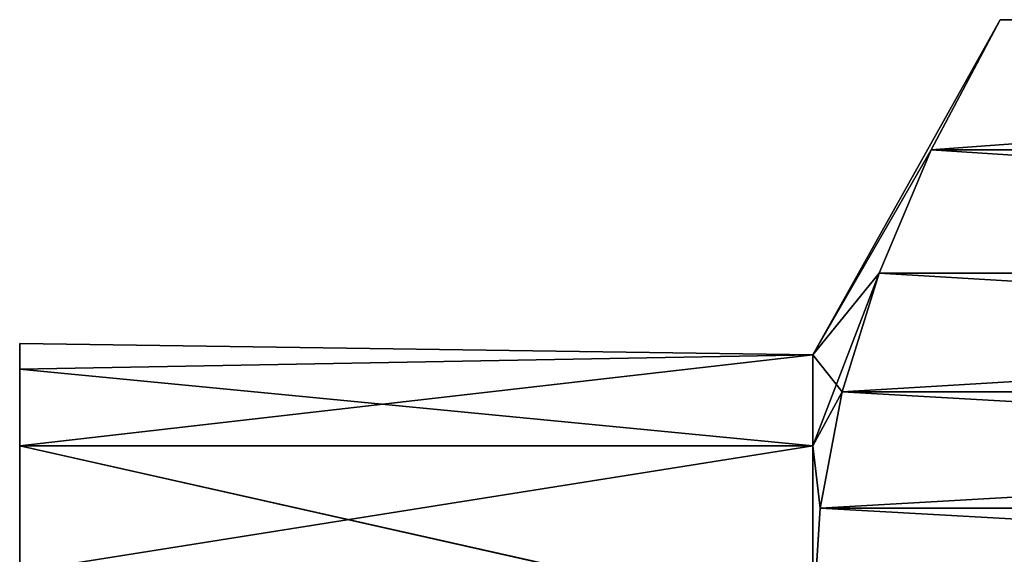
# Model space of a CAD drawing. Units: metres. Extents: x -1682 to 2166, y -1724 to 1697.
# Drawn here: x -149 to -146, y -109 to -107 of the extents above; entities that cross this region are included whole.
import ezdxf

# ---------------------------------------------------------------- set-up
doc = ezdxf.new("R2010")
doc.units = ezdxf.units.M
doc.header["$LTSCALE"] = 0.0254
doc.layers.get('0').update_dxf_attribs({"true_color": 0xff5454})

msp = doc.modelspace()

# ---------------------------------------------------------------- linework, layer by layer
at = {"color": 254, "true_color": 0xd0d0d0}
for p, q in [((-146.2594, -107.3994, 511.2413), (-146.84, -108.4405, 510.5618)), ((-146.84, -108.4405, 511.9207), (-146.2594, -107.3994, 511.2413)), ((-146.84, -108.4405, 511.9207), (-146.2594, -107.3994, 511.2413)), ((-146.2594, -107.3994, 511.2413), (-146.84, -108.4405, 510.5618)), ((-146.84, -108.4405, 610.5618), (-146.2594, -107.3994, 611.2413)), ((-146.84, -108.4405, 610.5618), (-146.2594, -107.3994, 611.2413)), ((-146.2594, -107.3994, 511.2413), (-146.4729, -107.8035, 510.5413)), ((-146.4729, -107.8035, 511.9412), (-146.2594, -107.3994, 511.2413)), ((-146.2594, -107.3994, 511.2413), (-146.4729, -107.8035, 510.5413)), ((-146.4729, -107.8035, 511.9412), (-146.2594, -107.3994, 511.2413)), ((-146.2594, -107.3994, 611.2413), (-146.4729, -107.8035, 610.5413)), ((-146.4729, -107.8035, 611.9412), (-146.2594, -107.3994, 611.2413)), ((-146.2594, -107.3994, 611.2413), (-146.4729, -107.8035, 610.5413)), ((-146.4729, -107.8035, 611.9412), (-146.2594, -107.3994, 611.2413)), ((-146.2594, -107.3994, 511.2413), (-140.9806, -107.3994, 511.2413)), ((-146.2594, -107.3994, 511.2413), (-140.9806, -107.3994, 511.2413)), ((-146.2594, -107.3994, 611.2413), (-140.9806, -107.3994, 611.2413)), ((-146.2594, -107.3994, 611.2413), (-140.9806, -107.3994, 611.2413)), ((-146.84, -108.4405, 510.5618), (-146.4729, -107.8035, 510.5413)), ((-146.84, -108.4405, 511.9207), (-146.4729, -107.8035, 511.9412)), ((-146.84, -108.4405, 511.9207), (-146.4729, -107.8035, 511.9412)), ((-146.84, -108.4405, 510.5618), (-146.4729, -107.8035, 510.5413)), ((-146.84, -108.4405, 610.5618), (-146.4729, -107.8035, 610.5413)), ((-146.84, -108.4405, 610.5618), (-146.4729, -107.8035, 611.9412)), ((-146.84, -108.4405, 610.5618), (-146.4729, -107.8035, 611.9412)), ((-146.4729, -107.8035, 611.9412), (-146.84, -108.4405, 611.9207)), ((-146.84, -108.4405, 610.5618), (-146.4729, -107.8035, 610.5413)), ((-146.4729, -107.8035, 611.9412), (-146.84, -108.4405, 611.9207)), ((-146.6347, -108.1862, 512.6042), (-146.4729, -107.8035, 511.9412)), ((-146.4729, -107.8035, 510.5413), (-146.6347, -108.1862, 509.8783)), ((-146.4729, -107.8035, 510.5413), (-146.6347, -108.1862, 509.8783)), ((-146.6347, -108.1862, 512.6042), (-146.4729, -107.8035, 511.9412)), ((-146.4729, -107.8035, 610.5413), (-146.6347, -108.1862, 609.8783)), ((-146.4729, -107.8035, 610.5413), (-146.6347, -108.1862, 609.8783)), ((-146.6347, -108.1862, 612.6042), (-146.4729, -107.8035, 611.9412)), ((-146.6347, -108.1862, 612.6042), (-146.4729, -107.8035, 611.9412)), ((-146.84, -108.4405, 511.9207), (-146.6347, -108.1862, 512.6042)), ((-146.84, -108.723, 509.2326), (-146.6347, -108.1862, 509.8783)), ((-146.84, -108.4405, 510.5618), (-146.6347, -108.1862, 509.8783)), ((-146.84, -108.4405, 510.5618), (-146.6347, -108.1862, 509.8783)), ((-146.84, -108.723, 509.2326), (-146.6347, -108.1862, 509.8783)), ((-146.84, -108.4405, 511.9207), (-146.6347, -108.1862, 512.6042)), ((-146.84, -108.723, 609.2326), (-146.6347, -108.1862, 609.8783)), ((-146.84, -108.723, 609.2326), (-146.6347, -108.1862, 609.8783)), ((-146.84, -108.4405, 610.5618), (-146.6347, -108.1862, 609.8783)), ((-146.84, -108.4405, 611.9207), (-146.6347, -108.1862, 612.6042)), ((-146.84, -108.4405, 610.5618), (-146.6347, -108.1862, 609.8783)), ((-146.84, -108.4405, 611.9207), (-146.6347, -108.1862, 612.6042)), ((-146.6347, -108.1862, 509.8783), (-146.7488, -108.5548, 509.24)), ((-146.6347, -108.1862, 509.8783), (-146.7488, -108.5548, 509.24)), ((-146.7488, -108.5548, 513.2425), (-146.6347, -108.1862, 512.6042)), ((-146.7488, -108.5548, 513.2425), (-146.6347, -108.1862, 512.6042)), ((-146.6347, -108.1862, 609.8783), (-146.7488, -108.5548, 609.24)), ((-146.7488, -108.5548, 613.2425), (-146.6347, -108.1862, 612.6042)), ((-146.6347, -108.1862, 609.8783), (-146.7488, -108.5548, 609.24)), ((-146.7488, -108.5548, 613.2425), (-146.6347, -108.1862, 612.6042)), ((-149.3, -108.4849, 512.2581), (-149.3, -108.4049, 511.2413)), ((-149.3, -108.4049, 511.2413), (-149.3, -108.4849, 510.2244)), ((-149.3, -108.4049, 511.2413), (-149.3, -108.4849, 510.2244)), ((-149.3, -108.4049, 511.2413), (-146.84, -108.4405, 511.9207)), ((-149.3, -108.4049, 511.2413), (-146.84, -108.4405, 511.9207)), ((-149.3, -108.4849, 512.2581), (-149.3, -108.4049, 511.2413)), ((-149.3, -108.4849, 612.2581), (-149.3, -108.4049, 611.2413)), ((-149.3, -108.4049, 611.2413), (-149.3, -108.4849, 610.2244)), ((-149.3, -108.4049, 611.2413), (-149.3, -108.4849, 610.2244)), ((-146.84, -108.4405, 611.9207), (-149.3, -108.4049, 611.2413)), ((-146.84, -108.4405, 611.9207), (-149.3, -108.4049, 611.2413)), ((-149.3, -108.4849, 612.2581), (-149.3, -108.4049, 611.2413)), ((-146.84, -108.4405, 511.9207), (-149.3, -108.4849, 510.2244)), ((-149.3, -108.4849, 510.2244), (-146.84, -108.4405, 510.5618)), ((-149.3, -108.723, 509.2326), (-146.84, -108.4405, 510.5618)), ((-149.3, -108.4849, 510.2244), (-146.84, -108.4405, 510.5618)), ((-146.84, -108.4405, 511.9207), (-149.3, -108.4849, 510.2244)), ((-146.84, -108.4405, 511.9207), (-149.3, -108.4849, 512.2581)), ((-149.3, -108.723, 509.2326), (-146.84, -108.4405, 510.5618)), ((-146.84, -108.4405, 511.9207), (-149.3, -108.4849, 512.2581)), ((-149.3, -108.723, 609.2326), (-146.84, -108.4405, 610.5618)), ((-149.3, -108.4849, 610.2244), (-146.84, -108.4405, 610.5618)), ((-149.3, -108.4849, 610.2244), (-146.84, -108.4405, 611.9207)), ((-146.84, -108.4405, 611.9207), (-149.3, -108.4849, 612.2581)), ((-149.3, -108.4849, 610.2244), (-146.84, -108.4405, 611.9207)), ((-146.84, -108.4405, 611.9207), (-149.3, -108.4849, 612.2581)), ((-149.3, -108.723, 609.2326), (-146.84, -108.4405, 610.5618)), ((-149.3, -108.4849, 610.2244), (-146.84, -108.4405, 610.5618)), ((-146.84, -108.723, 509.2326), (-146.84, -108.4405, 510.5618)), ((-146.84, -108.4405, 510.5618), (-146.84, -108.4405, 511.9207)), ((-146.7488, -108.5548, 513.2425), (-146.84, -108.4405, 511.9207)), ((-146.84, -108.4405, 511.9207), (-146.84, -108.723, 513.2499)), ((-146.7488, -108.5548, 513.2425), (-146.84, -108.4405, 511.9207)), ((-146.84, -108.4405, 510.5618), (-146.84, -108.4405, 511.9207)), ((-146.84, -108.4405, 511.9207), (-146.84, -108.723, 513.2499)), ((-146.84, -108.723, 509.2326), (-146.84, -108.4405, 510.5618)), ((-146.84, -108.4405, 611.9207), (-146.84, -108.723, 613.2499)), ((-146.7488, -108.5548, 613.2425), (-146.84, -108.4405, 611.9207)), ((-146.84, -108.723, 609.2326), (-146.84, -108.4405, 610.5618)), ((-146.7488, -108.5548, 613.2425), (-146.84, -108.4405, 611.9207)), ((-146.84, -108.4405, 610.5618), (-146.84, -108.4405, 611.9207)), ((-146.84, -108.723, 609.2326), (-146.84, -108.4405, 610.5618)), ((-146.84, -108.4405, 610.5618), (-146.84, -108.4405, 611.9207)), ((-146.84, -108.4405, 611.9207), (-146.84, -108.723, 613.2499)), ((-149.3, -108.4849, 510.2244), (-149.3, -108.723, 509.2326)), ((-149.3, -108.723, 513.2499), (-149.3, -108.4849, 512.2581)), ((-149.3, -108.4849, 510.2244), (-149.3, -108.723, 509.2326)), ((-149.3, -108.723, 513.2499), (-149.3, -108.4849, 512.2581)), ((-146.84, -108.723, 513.2499), (-149.3, -108.4849, 512.2581)), ((-146.84, -108.723, 513.2499), (-149.3, -108.4849, 512.2581)), ((-149.3, -108.723, 613.2499), (-149.3, -108.4849, 612.2581)), ((-149.3, -108.4849, 610.2244), (-149.3, -108.723, 609.2326)), ((-146.84, -108.723, 613.2499), (-149.3, -108.4849, 612.2581)), ((-149.3, -108.723, 613.2499), (-149.3, -108.4849, 612.2581)), ((-146.84, -108.723, 613.2499), (-149.3, -108.4849, 612.2581)), ((-149.3, -108.4849, 610.2244), (-149.3, -108.723, 609.2326)), ((-146.7488, -108.5548, 509.24), (-146.84, -108.723, 509.2326)), ((-146.84, -108.723, 513.2499), (-146.7488, -108.5548, 513.2425)), ((-146.7488, -108.5548, 509.24), (-146.84, -108.723, 509.2326)), ((-146.84, -108.723, 513.2499), (-146.7488, -108.5548, 513.2425)), ((-146.7488, -108.5548, 609.24), (-146.84, -108.723, 609.2326)), ((-146.84, -108.723, 613.2499), (-146.7488, -108.5548, 613.2425)), ((-146.7488, -108.5548, 609.24), (-146.84, -108.723, 609.2326)), ((-146.84, -108.723, 613.2499), (-146.7488, -108.5548, 613.2425)), ((-146.7488, -108.5548, 509.24), (-146.8171, -108.9158, 508.6147)), ((-146.8171, -108.9158, 513.8678), (-146.7488, -108.5548, 513.2425)), ((-146.7488, -108.5548, 509.24), (-146.8171, -108.9158, 508.6147)), ((-146.8171, -108.9158, 513.8678), (-146.7488, -108.5548, 513.2425)), ((-146.7488, -108.5548, 609.24), (-146.8171, -108.9158, 608.6147)), ((-146.7488, -108.5548, 609.24), (-146.8171, -108.9158, 608.6147)), ((-146.8171, -108.9158, 613.8678), (-146.7488, -108.5548, 613.2425)), ((-146.8171, -108.9158, 613.8678), (-146.7488, -108.5548, 613.2425)), ((-149.3, -108.723, 509.2326), (-149.3, -109.1134, 508.2903)), ((-149.3, -109.1134, 514.1922), (-149.3, -108.723, 513.2499)), ((-149.3, -108.723, 513.2499), (-146.84, -108.723, 513.2499)), ((-149.3, -108.723, 513.2499), (-146.84, -109.2757, 514.4913)), ((-149.3, -108.723, 513.2499), (-146.84, -109.2757, 514.4913)), ((-149.3, -109.1134, 514.1922), (-149.3, -108.723, 513.2499)), ((-149.3, -109.1134, 508.2903), (-146.84, -108.723, 509.2326)), ((-149.3, -108.723, 509.2326), (-149.3, -109.1134, 508.2903)), ((-149.3, -108.723, 509.2326), (-146.84, -108.723, 509.2326)), ((-149.3, -108.723, 513.2499), (-146.84, -108.723, 513.2499)), ((-149.3, -109.1134, 508.2903), (-146.84, -108.723, 509.2326)), ((-149.3, -108.723, 509.2326), (-146.84, -108.723, 509.2326)), ((-149.3, -108.723, 609.2326), (-149.3, -109.1134, 608.2903)), ((-149.3, -109.1134, 614.1922), (-149.3, -108.723, 613.2499)), ((-149.3, -108.723, 609.2326), (-146.84, -108.723, 609.2326)), ((-149.3, -108.723, 613.2499), (-146.84, -109.2757, 614.4913)), ((-149.3, -109.1134, 614.1922), (-149.3, -108.723, 613.2499)), ((-149.3, -109.1134, 608.2903), (-146.84, -108.723, 609.2326)), ((-149.3, -108.723, 609.2326), (-149.3, -109.1134, 608.2903)), ((-149.3, -108.723, 609.2326), (-146.84, -108.723, 609.2326)), ((-149.3, -109.1134, 608.2903), (-146.84, -108.723, 609.2326)), ((-149.3, -108.723, 613.2499), (-146.84, -108.723, 613.2499)), ((-149.3, -108.723, 613.2499), (-146.84, -108.723, 613.2499)), ((-149.3, -108.723, 613.2499), (-146.84, -109.2757, 614.4913)), ((-146.84, -108.723, 509.2326), (-146.8171, -108.9158, 508.6147)), ((-146.84, -108.723, 513.2499), (-146.84, -109.2757, 514.4913)), ((-146.84, -108.723, 513.2499), (-146.8171, -108.9158, 513.8678)), ((-146.84, -108.723, 513.2499), (-146.8171, -108.9158, 513.8678)), ((-146.84, -109.2757, 507.9913), (-146.84, -108.723, 509.2326)), ((-146.84, -108.723, 509.2326), (-146.8171, -108.9158, 508.6147)), ((-146.84, -108.723, 513.2499), (-146.84, -109.2757, 514.4913)), ((-146.84, -109.2757, 507.9913), (-146.84, -108.723, 509.2326)), ((-146.84, -108.723, 609.2326), (-146.8171, -108.9158, 608.6147)), ((-146.84, -109.2757, 607.9913), (-146.84, -108.723, 609.2326)), ((-146.84, -108.723, 609.2326), (-146.8171, -108.9158, 608.6147)), ((-146.84, -108.723, 613.2499), (-146.84, -109.2757, 614.4913)), ((-146.84, -108.723, 613.2499), (-146.8171, -108.9158, 613.8678)), ((-146.84, -108.723, 613.2499), (-146.8171, -108.9158, 613.8678)), ((-146.84, -109.2757, 607.9913), (-146.84, -108.723, 609.2326)), ((-146.84, -108.723, 613.2499), (-146.84, -109.2757, 614.4913)), ((-146.84, -109.2757, 514.4913), (-146.8171, -108.9158, 513.8678)), ((-146.8171, -108.9158, 508.6147), (-146.84, -109.2757, 507.9913)), ((-146.8171, -108.9158, 508.6147), (-146.84, -109.2757, 507.9913)), ((-146.84, -109.2757, 514.4913), (-146.8171, -108.9158, 513.8678)), ((-146.8171, -108.9158, 608.6147), (-146.84, -109.2757, 607.9913)), ((-146.8171, -108.9158, 608.6147), (-146.84, -109.2757, 607.9913)), ((-146.84, -109.2757, 614.4913), (-146.8171, -108.9158, 613.8678)), ((-146.84, -109.2757, 614.4913), (-146.8171, -108.9158, 613.8678))]:
    msp.add_line(p, q, dxfattribs=at)

# ---------------------------------------------------------------- meshes
mesh = msp.add_polyface(dxfattribs=at)
corners = [(-146.2594, -107.3994, 511.2413), (-146.4729, -107.8035, 510.5413), (-146.84, -108.4405, 510.5618)]
mesh.append_faces([[corners[k] for k in face] for face in [(0, 1, 2)]], dxfattribs={"color": 254})
mesh = msp.add_polyface(dxfattribs=at)
corners = [(-146.2594, -107.3994, 511.2413), (-146.84, -108.4405, 511.9207), (-146.4729, -107.8035, 511.9412)]
mesh.append_faces([[corners[k] for k in face] for face in [(0, 1, 2)]], dxfattribs={"color": 254})
mesh = msp.add_polyface(dxfattribs=at)
corners = [(-146.2594, -107.3994, 511.2413), (-146.84, -108.4405, 510.5618), (-146.84, -108.4405, 511.9207)]
mesh.append_faces([[corners[k] for k in face] for face in [(0, 1, 2)]], dxfattribs={"color": 254})
mesh = msp.add_polyface(dxfattribs=at)
corners = [(-146.4729, -110.748, 505.4412), (-140.9806, -111.1521, 504.7413), (-146.2594, -111.1521, 504.7413), (-140.7671, -110.748, 505.4412), (-146.6347, -110.3653, 506.1042), (-140.6053, -110.3653, 506.1042), (-146.7488, -109.9967, 506.7425), (-140.4912, -109.9967, 506.7425), (-146.8171, -109.6357, 507.3678), (-140.4229, -109.6357, 507.3678), (-140.4, -109.2757, 507.9913), (-146.84, -109.2757, 507.9913), (-146.8171, -108.9158, 508.6147), (-140.4229, -108.9158, 508.6147), (-140.4912, -108.5548, 509.24), (-146.7488, -108.5548, 509.24), (-146.6347, -108.1862, 509.8783), (-140.6053, -108.1862, 509.8783), (-146.4729, -107.8035, 510.5413), (-140.7671, -107.8035, 510.5413), (-140.9806, -107.3994, 511.2413), (-146.2594, -107.3994, 511.2413)]
mesh.append_faces([[corners[k] for k in face] for face in [(0, 1, 2), (20, 18, 21)]], dxfattribs={"vtx0": -1, "color": 254})
mesh.append_faces([[corners[k] for k in face] for face in [(1, 0, 3), (3, 4, 5), (5, 6, 7), (7, 8, 9), (9, 8, 10), (10, 12, 13), (13, 12, 14), (14, 16, 17), (17, 18, 19), (19, 18, 20)]], dxfattribs={"vtx0": -1, "vtx1": -1, "color": 254})
mesh.append_faces([[corners[k] for k in face] for face in [(3, 0, 4), (5, 4, 6), (7, 6, 8), (10, 8, 11), (10, 11, 12), (14, 12, 15), (14, 15, 16), (17, 16, 18)]], dxfattribs={"vtx0": -1, "vtx2": -1, "color": 254})
mesh = msp.add_polyface(dxfattribs=at)
corners = [(-146.4729, -107.8035, 511.9412), (-140.9806, -107.3994, 511.2413), (-146.2594, -107.3994, 511.2413), (-140.7671, -107.8035, 511.9412), (-140.6053, -108.1862, 512.6042), (-146.6347, -108.1862, 512.6042), (-146.7488, -108.5548, 513.2425), (-140.4912, -108.5548, 513.2425), (-146.8171, -108.9158, 513.8678), (-140.4229, -108.9158, 513.8678), (-146.84, -109.2757, 514.4913), (-140.4, -109.2757, 514.4913), (-146.8171, -109.6357, 515.1147), (-140.4229, -109.6357, 515.1147), (-146.7488, -109.9967, 515.74), (-140.4912, -109.9967, 515.74), (-140.6053, -110.3653, 516.3783), (-146.6347, -110.3653, 516.3783), (-146.4729, -110.748, 517.0413), (-140.7671, -110.748, 517.0413), (-146.2594, -111.1521, 517.7413), (-140.9806, -111.1521, 517.7413)]
mesh.append_faces([[corners[k] for k in face] for face in [(0, 1, 2), (19, 20, 21)]], dxfattribs={"vtx0": -1, "color": 254})
mesh.append_faces([[corners[k] for k in face] for face in [(1, 0, 3), (3, 0, 4), (4, 6, 7), (7, 8, 9), (9, 10, 11), (11, 12, 13), (13, 14, 15), (15, 14, 16), (16, 18, 19)]], dxfattribs={"vtx0": -1, "vtx1": -1, "color": 254})
mesh.append_faces([[corners[k] for k in face] for face in [(4, 0, 5), (4, 5, 6), (7, 6, 8), (9, 8, 10), (11, 10, 12), (13, 12, 14), (16, 14, 17), (16, 17, 18), (19, 18, 20)]], dxfattribs={"vtx0": -1, "vtx2": -1, "color": 254})
mesh = msp.add_polyface(dxfattribs=at)
corners = [(-146.2594, -107.3994, 611.2413), (-146.4729, -107.8035, 610.5413), (-146.84, -108.4405, 610.5618)]
mesh.append_faces([[corners[k] for k in face] for face in [(0, 1, 2)]], dxfattribs={"color": 254})
mesh = msp.add_polyface(dxfattribs=at)
corners = [(-146.2594, -107.3994, 611.2413), (-146.84, -108.4405, 610.5618), (-146.4729, -107.8035, 611.9412)]
mesh.append_faces([[corners[k] for k in face] for face in [(0, 1, 2)]], dxfattribs={"color": 254})
mesh = msp.add_polyface(dxfattribs=at)
corners = [(-146.4729, -110.748, 605.4412), (-140.9806, -111.1521, 604.7413), (-146.2594, -111.1521, 604.7413), (-140.7671, -110.748, 605.4412), (-146.6347, -110.3653, 606.1042), (-140.6053, -110.3653, 606.1042), (-146.7488, -109.9967, 606.7425), (-140.4912, -109.9967, 606.7425), (-146.8171, -109.6357, 607.3678), (-140.4229, -109.6357, 607.3678), (-146.84, -109.2757, 607.9913), (-140.4, -109.2757, 607.9913), (-146.8171, -108.9158, 608.6147), (-140.4229, -108.9158, 608.6147), (-146.7488, -108.5548, 609.24), (-140.4912, -108.5548, 609.24), (-146.6347, -108.1862, 609.8783), (-140.6053, -108.1862, 609.8783), (-146.4729, -107.8035, 610.5413), (-140.7671, -107.8035, 610.5413), (-140.9806, -107.3994, 611.2413), (-146.2594, -107.3994, 611.2413)]
mesh.append_faces([[corners[k] for k in face] for face in [(0, 1, 2), (20, 18, 21)]], dxfattribs={"vtx0": -1, "color": 254})
mesh.append_faces([[corners[k] for k in face] for face in [(1, 0, 3), (3, 4, 5), (5, 6, 7), (7, 8, 9), (9, 10, 11), (11, 12, 13), (13, 14, 15), (15, 16, 17), (17, 18, 19), (19, 18, 20)]], dxfattribs={"vtx0": -1, "vtx1": -1, "color": 254})
mesh.append_faces([[corners[k] for k in face] for face in [(3, 0, 4), (5, 4, 6), (7, 6, 8), (9, 8, 10), (11, 10, 12), (13, 12, 14), (15, 14, 16), (17, 16, 18)]], dxfattribs={"vtx0": -1, "vtx2": -1, "color": 254})
mesh = msp.add_polyface(dxfattribs=at)
corners = [(-146.4729, -107.8035, 611.9412), (-140.9806, -107.3994, 611.2413), (-146.2594, -107.3994, 611.2413), (-140.7671, -107.8035, 611.9412), (-140.6053, -108.1862, 612.6042), (-146.6347, -108.1862, 612.6042), (-146.7488, -108.5548, 613.2425), (-140.4912, -108.5548, 613.2425), (-140.4229, -108.9158, 613.8678), (-146.8171, -108.9158, 613.8678), (-146.84, -109.2757, 614.4913), (-140.4, -109.2757, 614.4913), (-146.8171, -109.6357, 615.1147), (-140.4229, -109.6357, 615.1147), (-146.7488, -109.9967, 615.74), (-140.4912, -109.9967, 615.74), (-146.6347, -110.3653, 616.3783), (-140.6053, -110.3653, 616.3783), (-146.4729, -110.748, 617.0413), (-140.7671, -110.748, 617.0413), (-140.9806, -111.1521, 617.7413), (-146.2594, -111.1521, 617.7413)]
mesh.append_faces([[corners[k] for k in face] for face in [(0, 1, 2), (20, 18, 21)]], dxfattribs={"vtx0": -1, "color": 254})
mesh.append_faces([[corners[k] for k in face] for face in [(1, 0, 3), (3, 0, 4), (4, 6, 7), (7, 6, 8), (8, 10, 11), (11, 12, 13), (13, 14, 15), (15, 16, 17), (17, 18, 19), (19, 18, 20)]], dxfattribs={"vtx0": -1, "vtx1": -1, "color": 254})
mesh.append_faces([[corners[k] for k in face] for face in [(4, 0, 5), (4, 5, 6), (8, 6, 9), (8, 9, 10), (11, 10, 12), (13, 12, 14), (15, 14, 16), (17, 16, 18)]], dxfattribs={"vtx0": -1, "vtx2": -1, "color": 254})
mesh = msp.add_polyface(dxfattribs=at)
corners = [(-146.4729, -107.8035, 511.9412), (-146.84, -108.4405, 511.9207), (-146.6347, -108.1862, 512.6042)]
mesh.append_faces([[corners[k] for k in face] for face in [(0, 1, 2)]], dxfattribs={"color": 254})
mesh = msp.add_polyface(dxfattribs=at)
corners = [(-146.4729, -107.8035, 510.5413), (-146.6347, -108.1862, 509.8783), (-146.84, -108.4405, 510.5618)]
mesh.append_faces([[corners[k] for k in face] for face in [(0, 1, 2)]], dxfattribs={"color": 254})
mesh = msp.add_polyface(dxfattribs=at)
corners = [(-146.4729, -107.8035, 611.9412), (-146.84, -108.4405, 610.5618), (-146.84, -108.4405, 611.9207)]
mesh.append_faces([[corners[k] for k in face] for face in [(0, 1, 2)]], dxfattribs={"color": 254})
mesh = msp.add_polyface(dxfattribs=at)
corners = [(-146.4729, -107.8035, 610.5413), (-146.6347, -108.1862, 609.8783), (-146.84, -108.4405, 610.5618)]
mesh.append_faces([[corners[k] for k in face] for face in [(0, 1, 2)]], dxfattribs={"color": 254})
mesh = msp.add_polyface(dxfattribs=at)
corners = [(-146.4729, -107.8035, 611.9412), (-146.84, -108.4405, 611.9207), (-146.6347, -108.1862, 612.6042)]
mesh.append_faces([[corners[k] for k in face] for face in [(0, 1, 2)]], dxfattribs={"color": 254})
mesh = msp.add_polyface(dxfattribs=at)
corners = [(-146.6347, -108.1862, 509.8783), (-146.84, -108.723, 509.2326), (-146.84, -108.4405, 510.5618)]
mesh.append_faces([[corners[k] for k in face] for face in [(0, 1, 2)]], dxfattribs={"color": 254})
mesh = msp.add_polyface(dxfattribs=at)
corners = [(-146.6347, -108.1862, 509.8783), (-146.7488, -108.5548, 509.24), (-146.84, -108.723, 509.2326)]
mesh.append_faces([[corners[k] for k in face] for face in [(0, 1, 2)]], dxfattribs={"color": 254})
mesh = msp.add_polyface(dxfattribs=at)
corners = [(-146.6347, -108.1862, 512.6042), (-146.84, -108.4405, 511.9207), (-146.7488, -108.5548, 513.2425)]
mesh.append_faces([[corners[k] for k in face] for face in [(0, 1, 2)]], dxfattribs={"color": 254})
mesh = msp.add_polyface(dxfattribs=at)
corners = [(-146.6347, -108.1862, 609.8783), (-146.7488, -108.5548, 609.24), (-146.84, -108.723, 609.2326)]
mesh.append_faces([[corners[k] for k in face] for face in [(0, 1, 2)]], dxfattribs={"color": 254})
mesh = msp.add_polyface(dxfattribs=at)
corners = [(-146.6347, -108.1862, 609.8783), (-146.84, -108.723, 609.2326), (-146.84, -108.4405, 610.5618)]
mesh.append_faces([[corners[k] for k in face] for face in [(0, 1, 2)]], dxfattribs={"color": 254})
mesh = msp.add_polyface(dxfattribs=at)
corners = [(-146.6347, -108.1862, 612.6042), (-146.84, -108.4405, 611.9207), (-146.7488, -108.5548, 613.2425)]
mesh.append_faces([[corners[k] for k in face] for face in [(0, 1, 2)]], dxfattribs={"color": 254})
mesh = msp.add_polyface(dxfattribs=at)
corners = [(-149.3, -119.5011, 515.8374), (-149.3, -119.5049, 511.2413), (-149.3, -120.1635, 515.0619), (-149.3, -119.4483, 511.9608), (-149.3, -118.7255, 516.4999), (-149.3, -119.2798, 512.6627), (-149.3, -119.0035, 513.3296), (-149.3, -118.6264, 513.9451), (-149.3, -117.8558, 517.0328), (-149.3, -118.1576, 514.4939), (-149.3, -117.6087, 514.9627), (-149.3, -116.9135, 517.4231), (-149.3, -116.9933, 515.3399), (-149.3, -116.3264, 515.6161), (-149.3, -115.9217, 517.6612), (-149.3, -115.6245, 515.7846), (-149.3, -114.9049, 517.7413), (-149.3, -114.9049, 515.8413), (-149.3, -113.8881, 517.6612), (-149.3, -114.1853, 515.7846), (-149.3, -113.4834, 515.6161), (-149.3, -112.8963, 517.4231), (-149.3, -112.8166, 515.3399), (-149.3, -111.954, 517.0328), (-149.3, -112.2011, 514.9627), (-149.3, -111.6522, 514.4939), (-149.3, -111.0843, 516.4999), (-149.3, -111.1834, 513.9451), (-149.3, -110.8063, 513.3296), (-149.3, -110.3087, 515.8374), (-149.3, -108.723, 513.2499), (-149.3, -109.6463, 515.0619), (-149.3, -109.1134, 514.1922), (-149.3, -108.4849, 512.2581), (-149.3, -110.3615, 511.9608), (-149.3, -110.53, 512.6627), (-149.3, -110.3049, 511.2413), (-149.3, -109.6463, 507.4206), (-149.3, -109.1134, 508.2903), (-149.3, -108.723, 509.2326), (-149.3, -108.4849, 510.2244), (-149.3, -108.4049, 511.2413), (-149.3, -121.3249, 512.2581), (-149.3, -121.3249, 510.2244), (-149.3, -121.4049, 511.2413), (-149.3, -121.0868, 513.2499), (-149.3, -121.0868, 509.2326), (-149.3, -120.6964, 508.2903), (-149.3, -120.6964, 514.1922), (-149.3, -120.1635, 507.4206), (-149.3, -119.5011, 506.6451), (-149.3, -119.4483, 510.5217), (-149.3, -118.7255, 505.9826), (-149.3, -119.2798, 509.8198), (-149.3, -119.0035, 509.1529), (-149.3, -118.6264, 508.5374), (-149.3, -117.8558, 505.4497), (-149.3, -118.1576, 507.9886), (-149.3, -117.6087, 507.5198), (-149.3, -116.9135, 505.0594), (-149.3, -116.9933, 507.1426), (-149.3, -116.3264, 506.8664), (-149.3, -115.9217, 504.8213), (-149.3, -115.6245, 506.6979), (-149.3, -114.9049, 504.7413), (-149.3, -114.9049, 506.6413), (-149.3, -114.1853, 506.6979), (-149.3, -113.8881, 504.8213), (-149.3, -113.4834, 506.8664), (-149.3, -112.8963, 505.0594), (-149.3, -112.8166, 507.1426), (-149.3, -111.954, 505.4497), (-149.3, -112.2011, 507.5198), (-149.3, -111.6522, 507.9886), (-149.3, -111.0843, 505.9826), (-149.3, -111.1834, 508.5374), (-149.3, -110.8063, 509.1529), (-149.3, -110.3087, 506.6451), (-149.3, -110.53, 509.8198), (-149.3, -110.3615, 510.5217)]
mesh.append_faces([[corners[k] for k in face] for face in [(30, 31, 32), (33, 34, 35), (40, 33, 41), (42, 43, 44)]], dxfattribs={"vtx0": -1, "color": 254})
mesh.append_faces([[corners[k] for k in face] for face in [(0, 1, 2), (1, 0, 3), (3, 4, 5), (5, 4, 6), (6, 4, 7), (7, 8, 9), (9, 8, 10), (10, 11, 12), (12, 11, 13), (13, 14, 15), (15, 16, 17), (17, 18, 19), (19, 18, 20), (20, 21, 22), (22, 23, 24), (24, 23, 25), (25, 26, 27), (27, 26, 28), (28, 29, 30), (34, 33, 36), (37, 33, 38), (38, 33, 39), (39, 33, 40), (43, 45, 46), (46, 45, 47), (47, 2, 49), (49, 2, 50), (50, 51, 52), (52, 55, 56), (56, 58, 59), (59, 61, 62), (62, 63, 64), (64, 66, 67), (67, 68, 69), (69, 70, 71), (71, 73, 74), (74, 76, 77), (77, 36, 37)]], dxfattribs={"vtx0": -1, "vtx1": -1, "color": 254})
mesh.append_faces([[corners[k] for k in face] for face in [(36, 33, 37), (50, 2, 1)]], dxfattribs={"vtx0": -1, "vtx1": -1, "vtx2": -1, "color": 254})
mesh.append_faces([[corners[k] for k in face] for face in [(3, 0, 4), (7, 4, 8), (10, 8, 11), (13, 11, 14), (15, 14, 16), (17, 16, 18), (20, 18, 21), (22, 21, 23), (25, 23, 26), (28, 26, 29), (30, 29, 31), (43, 42, 45), (47, 45, 48), (47, 48, 2), (50, 1, 51), (52, 51, 53), (52, 53, 54), (52, 54, 55), (56, 55, 57), (56, 57, 58), (59, 58, 60), (59, 60, 61), (62, 61, 63), (64, 63, 65), (64, 65, 66), (67, 66, 68), (69, 68, 70), (71, 70, 72), (71, 72, 73), (74, 73, 75), (74, 75, 76), (77, 76, 78), (77, 78, 79), (77, 79, 36)]], dxfattribs={"vtx0": -1, "vtx2": -1, "color": 254})
mesh = msp.add_polyface(dxfattribs=at)
corners = [(-146.84, -108.4405, 511.9207), (-149.3, -108.4849, 510.2244), (-149.3, -108.4049, 511.2413)]
mesh.append_faces([[corners[k] for k in face] for face in [(0, 1, 2)]], dxfattribs={"color": 254})
mesh = msp.add_polyface(dxfattribs=at)
corners = [(-149.3, -108.4849, 512.2581), (-146.84, -108.4405, 511.9207), (-149.3, -108.4049, 511.2413)]
mesh.append_faces([[corners[k] for k in face] for face in [(0, 1, 2)]], dxfattribs={"color": 254})
mesh = msp.add_polyface(dxfattribs=at)
corners = [(-149.3, -119.5011, 615.8374), (-149.3, -119.5049, 611.2413), (-149.3, -120.1635, 615.0619), (-149.3, -119.4483, 611.9608), (-149.3, -118.7255, 616.4999), (-149.3, -119.2798, 612.6627), (-149.3, -119.0035, 613.3296), (-149.3, -118.6264, 613.9451), (-149.3, -117.8558, 617.0328), (-149.3, -118.1576, 614.4939), (-149.3, -117.6087, 614.9627), (-149.3, -116.9135, 617.4231), (-149.3, -116.9933, 615.3399), (-149.3, -116.3264, 615.6161), (-149.3, -115.9217, 617.6612), (-149.3, -115.6245, 615.7846), (-149.3, -114.9049, 617.7413), (-149.3, -114.9049, 615.8413), (-149.3, -113.8881, 617.6612), (-149.3, -114.1853, 615.7846), (-149.3, -113.4834, 615.6161), (-149.3, -112.8963, 617.4231), (-149.3, -112.8166, 615.3399), (-149.3, -111.954, 617.0328), (-149.3, -112.2011, 614.9627), (-149.3, -111.6522, 614.4939), (-149.3, -111.0843, 616.4999), (-149.3, -111.1834, 613.9451), (-149.3, -110.8063, 613.3296), (-149.3, -110.3087, 615.8374), (-149.3, -108.723, 613.2499), (-149.3, -109.6463, 615.0619), (-149.3, -109.1134, 614.1922), (-149.3, -108.4849, 612.2581), (-149.3, -110.3615, 611.9608), (-149.3, -110.53, 612.6627), (-149.3, -110.3049, 611.2413), (-149.3, -109.6463, 607.4206), (-149.3, -109.1134, 608.2903), (-149.3, -108.723, 609.2326), (-149.3, -108.4849, 610.2244), (-149.3, -108.4049, 611.2413), (-149.3, -121.3249, 612.2581), (-149.3, -121.3249, 610.2244), (-149.3, -121.4049, 611.2413), (-149.3, -121.0868, 613.2499), (-149.3, -121.0868, 609.2326), (-149.3, -120.6964, 608.2903), (-149.3, -120.6964, 614.1922), (-149.3, -120.1635, 607.4206), (-149.3, -119.5011, 606.6451), (-149.3, -119.4483, 610.5217), (-149.3, -118.7255, 605.9826), (-149.3, -119.2798, 609.8198), (-149.3, -119.0035, 609.1529), (-149.3, -118.6264, 608.5374), (-149.3, -117.8558, 605.4497), (-149.3, -118.1576, 607.9886), (-149.3, -117.6087, 607.5198), (-149.3, -116.9135, 605.0594), (-149.3, -116.9933, 607.1426), (-149.3, -116.3264, 606.8664), (-149.3, -115.9217, 604.8213), (-149.3, -115.6245, 606.6979), (-149.3, -114.9049, 604.7413), (-149.3, -114.9049, 606.6413), (-149.3, -114.1853, 606.6979), (-149.3, -113.8881, 604.8213), (-149.3, -113.4834, 606.8664), (-149.3, -112.8963, 605.0594), (-149.3, -112.8166, 607.1426), (-149.3, -111.954, 605.4497), (-149.3, -112.2011, 607.5198), (-149.3, -111.6522, 607.9886), (-149.3, -111.0843, 605.9826), (-149.3, -111.1834, 608.5374), (-149.3, -110.8063, 609.1529), (-149.3, -110.3087, 606.6451), (-149.3, -110.53, 609.8198), (-149.3, -110.3615, 610.5217)]
mesh.append_faces([[corners[k] for k in face] for face in [(30, 31, 32), (33, 34, 35), (40, 33, 41), (42, 43, 44)]], dxfattribs={"vtx0": -1, "color": 254})
mesh.append_faces([[corners[k] for k in face] for face in [(0, 1, 2), (1, 0, 3), (3, 4, 5), (5, 4, 6), (6, 4, 7), (7, 8, 9), (9, 8, 10), (10, 11, 12), (12, 11, 13), (13, 14, 15), (15, 16, 17), (17, 18, 19), (19, 18, 20), (20, 21, 22), (22, 23, 24), (24, 23, 25), (25, 26, 27), (27, 26, 28), (28, 29, 30), (34, 33, 36), (37, 33, 38), (38, 33, 39), (39, 33, 40), (43, 45, 46), (46, 45, 47), (47, 2, 49), (49, 2, 50), (50, 51, 52), (52, 55, 56), (56, 58, 59), (59, 61, 62), (62, 63, 64), (64, 66, 67), (67, 68, 69), (69, 70, 71), (71, 73, 74), (74, 76, 77), (77, 36, 37)]], dxfattribs={"vtx0": -1, "vtx1": -1, "color": 254})
mesh.append_faces([[corners[k] for k in face] for face in [(36, 33, 37), (50, 2, 1)]], dxfattribs={"vtx0": -1, "vtx1": -1, "vtx2": -1, "color": 254})
mesh.append_faces([[corners[k] for k in face] for face in [(3, 0, 4), (7, 4, 8), (10, 8, 11), (13, 11, 14), (15, 14, 16), (17, 16, 18), (20, 18, 21), (22, 21, 23), (25, 23, 26), (28, 26, 29), (30, 29, 31), (43, 42, 45), (47, 45, 48), (47, 48, 2), (50, 1, 51), (52, 51, 53), (52, 53, 54), (52, 54, 55), (56, 55, 57), (56, 57, 58), (59, 58, 60), (59, 60, 61), (62, 61, 63), (64, 63, 65), (64, 65, 66), (67, 66, 68), (69, 68, 70), (71, 70, 72), (71, 72, 73), (74, 73, 75), (74, 75, 76), (77, 76, 78), (77, 78, 79), (77, 79, 36)]], dxfattribs={"vtx0": -1, "vtx2": -1, "color": 254})
mesh = msp.add_polyface(dxfattribs=at)
corners = [(-146.84, -108.4405, 611.9207), (-149.3, -108.4849, 610.2244), (-149.3, -108.4049, 611.2413)]
mesh.append_faces([[corners[k] for k in face] for face in [(0, 1, 2)]], dxfattribs={"color": 254})
mesh = msp.add_polyface(dxfattribs=at)
corners = [(-149.3, -108.4849, 612.2581), (-146.84, -108.4405, 611.9207), (-149.3, -108.4049, 611.2413)]
mesh.append_faces([[corners[k] for k in face] for face in [(0, 1, 2)]], dxfattribs={"color": 254})
mesh = msp.add_polyface(dxfattribs=at)
corners = [(-146.84, -108.4405, 511.9207), (-146.84, -108.4405, 510.5618), (-149.3, -108.4849, 510.2244)]
mesh.append_faces([[corners[k] for k in face] for face in [(0, 1, 2)]], dxfattribs={"color": 254})
mesh = msp.add_polyface(dxfattribs=at)
corners = [(-146.84, -108.4405, 510.5618), (-149.3, -108.723, 509.2326), (-149.3, -108.4849, 510.2244)]
mesh.append_faces([[corners[k] for k in face] for face in [(0, 1, 2)]], dxfattribs={"color": 254})
mesh = msp.add_polyface(dxfattribs=at)
corners = [(-146.84, -108.723, 513.2499), (-146.84, -108.4405, 511.9207), (-149.3, -108.4849, 512.2581)]
mesh.append_faces([[corners[k] for k in face] for face in [(0, 1, 2)]], dxfattribs={"color": 254})
mesh = msp.add_polyface(dxfattribs=at)
corners = [(-146.84, -108.4405, 510.5618), (-146.84, -108.723, 509.2326), (-149.3, -108.723, 509.2326)]
mesh.append_faces([[corners[k] for k in face] for face in [(0, 1, 2)]], dxfattribs={"color": 254})
mesh = msp.add_polyface(dxfattribs=at)
corners = [(-146.84, -108.4405, 610.5618), (-146.84, -108.723, 609.2326), (-149.3, -108.723, 609.2326)]
mesh.append_faces([[corners[k] for k in face] for face in [(0, 1, 2)]], dxfattribs={"color": 254})
mesh = msp.add_polyface(dxfattribs=at)
corners = [(-146.84, -108.4405, 611.9207), (-146.84, -108.4405, 610.5618), (-149.3, -108.4849, 610.2244)]
mesh.append_faces([[corners[k] for k in face] for face in [(0, 1, 2)]], dxfattribs={"color": 254})
mesh = msp.add_polyface(dxfattribs=at)
corners = [(-146.84, -108.723, 613.2499), (-146.84, -108.4405, 611.9207), (-149.3, -108.4849, 612.2581)]
mesh.append_faces([[corners[k] for k in face] for face in [(0, 1, 2)]], dxfattribs={"color": 254})
mesh = msp.add_polyface(dxfattribs=at)
corners = [(-146.84, -108.4405, 610.5618), (-149.3, -108.723, 609.2326), (-149.3, -108.4849, 610.2244)]
mesh.append_faces([[corners[k] for k in face] for face in [(0, 1, 2)]], dxfattribs={"color": 254})
mesh = msp.add_polyface(dxfattribs=at)
corners = [(-146.84, -108.4405, 511.9207), (-146.84, -108.723, 513.2499), (-146.7488, -108.5548, 513.2425)]
mesh.append_faces([[corners[k] for k in face] for face in [(0, 1, 2)]], dxfattribs={"color": 254})
mesh = msp.add_polyface(dxfattribs=at)
corners = [(-146.84, -108.4405, 611.9207), (-146.84, -108.723, 613.2499), (-146.7488, -108.5548, 613.2425)]
mesh.append_faces([[corners[k] for k in face] for face in [(0, 1, 2)]], dxfattribs={"color": 254})
mesh = msp.add_polyface(dxfattribs=at)
corners = [(-149.3, -108.723, 513.2499), (-149.3, -110.53, 512.6627), (-149.3, -110.8063, 513.3296), (-149.3, -108.4849, 512.2581)]
mesh.append_faces([[corners[k] for k in face] for face in [(0, 1, 2), (1, 0, 3)]], dxfattribs={"vtx0": -1, "color": 254})
mesh = msp.add_polyface(dxfattribs=at)
corners = [(-146.84, -108.723, 513.2499), (-149.3, -108.4849, 512.2581), (-149.3, -108.723, 513.2499)]
mesh.append_faces([[corners[k] for k in face] for face in [(0, 1, 2)]], dxfattribs={"color": 254})
mesh = msp.add_polyface(dxfattribs=at)
corners = [(-149.3, -108.723, 613.2499), (-149.3, -110.53, 612.6627), (-149.3, -110.8063, 613.3296), (-149.3, -108.4849, 612.2581)]
mesh.append_faces([[corners[k] for k in face] for face in [(0, 1, 2), (1, 0, 3)]], dxfattribs={"vtx0": -1, "color": 254})
mesh = msp.add_polyface(dxfattribs=at)
corners = [(-146.84, -108.723, 613.2499), (-149.3, -108.4849, 612.2581), (-149.3, -108.723, 613.2499)]
mesh.append_faces([[corners[k] for k in face] for face in [(0, 1, 2)]], dxfattribs={"color": 254})
mesh = msp.add_polyface(dxfattribs=at)
corners = [(-146.7488, -108.5548, 509.24), (-146.8171, -108.9158, 508.6147), (-146.84, -108.723, 509.2326)]
mesh.append_faces([[corners[k] for k in face] for face in [(0, 1, 2)]], dxfattribs={"color": 254})
mesh = msp.add_polyface(dxfattribs=at)
corners = [(-146.7488, -108.5548, 513.2425), (-146.84, -108.723, 513.2499), (-146.8171, -108.9158, 513.8678)]
mesh.append_faces([[corners[k] for k in face] for face in [(0, 1, 2)]], dxfattribs={"color": 254})
mesh = msp.add_polyface(dxfattribs=at)
corners = [(-146.7488, -108.5548, 609.24), (-146.8171, -108.9158, 608.6147), (-146.84, -108.723, 609.2326)]
mesh.append_faces([[corners[k] for k in face] for face in [(0, 1, 2)]], dxfattribs={"color": 254})
mesh = msp.add_polyface(dxfattribs=at)
corners = [(-146.7488, -108.5548, 613.2425), (-146.84, -108.723, 613.2499), (-146.8171, -108.9158, 613.8678)]
mesh.append_faces([[corners[k] for k in face] for face in [(0, 1, 2)]], dxfattribs={"color": 254})
mesh = msp.add_polyface(dxfattribs=at)
corners = [(-146.84, -109.2757, 514.4913), (-146.84, -108.723, 513.2499), (-149.3, -108.723, 513.2499)]
mesh.append_faces([[corners[k] for k in face] for face in [(0, 1, 2)]], dxfattribs={"color": 254})
mesh = msp.add_polyface(dxfattribs=at)
corners = [(-146.84, -109.2757, 514.4913), (-149.3, -108.723, 513.2499), (-149.3, -109.1134, 514.1922)]
mesh.append_faces([[corners[k] for k in face] for face in [(0, 1, 2)]], dxfattribs={"color": 254})
mesh = msp.add_polyface(dxfattribs=at)
corners = [(-146.84, -108.723, 509.2326), (-149.3, -109.1134, 508.2903), (-149.3, -108.723, 509.2326)]
mesh.append_faces([[corners[k] for k in face] for face in [(0, 1, 2)]], dxfattribs={"color": 254})
mesh = msp.add_polyface(dxfattribs=at)
corners = [(-146.84, -108.723, 509.2326), (-146.84, -109.2757, 507.9913), (-149.3, -109.1134, 508.2903)]
mesh.append_faces([[corners[k] for k in face] for face in [(0, 1, 2)]], dxfattribs={"color": 254})
mesh = msp.add_polyface(dxfattribs=at)
corners = [(-146.84, -109.2757, 614.4913), (-149.3, -108.723, 613.2499), (-149.3, -109.1134, 614.1922)]
mesh.append_faces([[corners[k] for k in face] for face in [(0, 1, 2)]], dxfattribs={"color": 254})
mesh = msp.add_polyface(dxfattribs=at)
corners = [(-146.84, -108.723, 609.2326), (-149.3, -109.1134, 608.2903), (-149.3, -108.723, 609.2326)]
mesh.append_faces([[corners[k] for k in face] for face in [(0, 1, 2)]], dxfattribs={"color": 254})
mesh = msp.add_polyface(dxfattribs=at)
corners = [(-146.84, -108.723, 609.2326), (-146.84, -109.2757, 607.9913), (-149.3, -109.1134, 608.2903)]
mesh.append_faces([[corners[k] for k in face] for face in [(0, 1, 2)]], dxfattribs={"color": 254})
mesh = msp.add_polyface(dxfattribs=at)
corners = [(-146.84, -109.2757, 614.4913), (-146.84, -108.723, 613.2499), (-149.3, -108.723, 613.2499)]
mesh.append_faces([[corners[k] for k in face] for face in [(0, 1, 2)]], dxfattribs={"color": 254})
mesh = msp.add_polyface(dxfattribs=at)
corners = [(-146.84, -108.723, 513.2499), (-146.84, -109.2757, 514.4913), (-146.8171, -108.9158, 513.8678)]
mesh.append_faces([[corners[k] for k in face] for face in [(0, 1, 2)]], dxfattribs={"color": 254})
mesh = msp.add_polyface(dxfattribs=at)
corners = [(-146.84, -108.723, 509.2326), (-146.8171, -108.9158, 508.6147), (-146.84, -109.2757, 507.9913)]
mesh.append_faces([[corners[k] for k in face] for face in [(0, 1, 2)]], dxfattribs={"color": 254})
mesh = msp.add_polyface(dxfattribs=at)
corners = [(-146.84, -108.723, 609.2326), (-146.8171, -108.9158, 608.6147), (-146.84, -109.2757, 607.9913)]
mesh.append_faces([[corners[k] for k in face] for face in [(0, 1, 2)]], dxfattribs={"color": 254})
mesh = msp.add_polyface(dxfattribs=at)
corners = [(-146.84, -108.723, 613.2499), (-146.84, -109.2757, 614.4913), (-146.8171, -108.9158, 613.8678)]
mesh.append_faces([[corners[k] for k in face] for face in [(0, 1, 2)]], dxfattribs={"color": 254})

doc.saveas('drawing.dxf')
